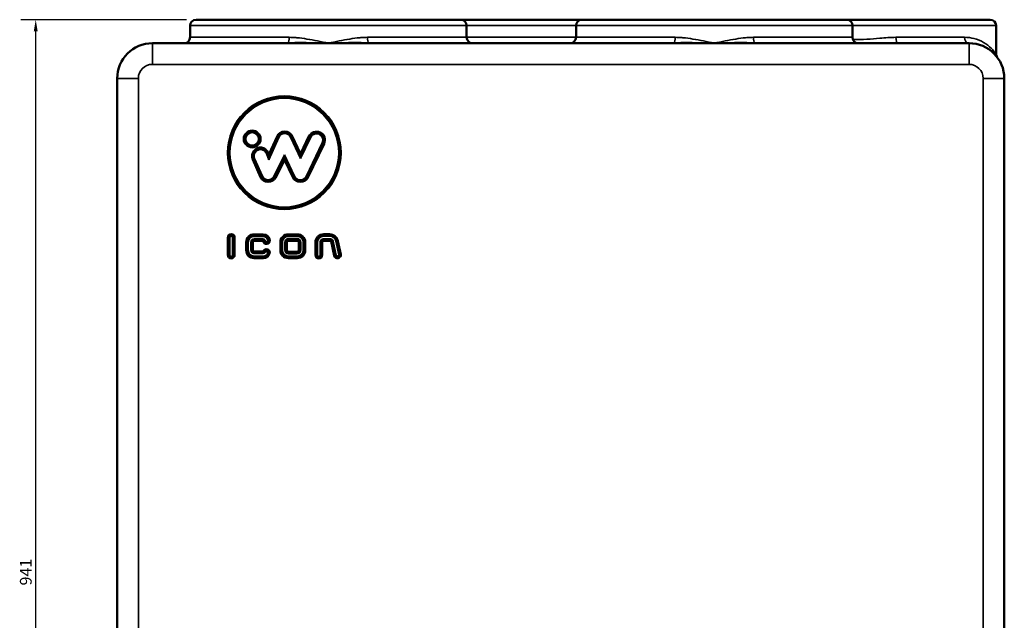
# Model space of a CAD drawing. Units: millimetres. Extents: x 853 to 3936, y 206 to 3189.
# Drawn here: x 1844 to 2681, y 1677 to 2188 of the extents above; entities that cross this region are included whole.
import ezdxf

# ---------------------------------------------------------------- set-up
doc = ezdxf.new("R2010")
doc.units = ezdxf.units.MM
for name, color, linetype, lineweight in [('Widoczne (ISO)', 7, 'Continuous', 50), ('Widoczne wąskie (ISO)', 7, 'Continuous', 35), ('Wymiar (ISO)', 7, 'Continuous', 25)]:
    doc.layers.add(name, color=color, linetype=linetype, lineweight=lineweight)
doc.styles.add('Tekst notatki (ISO)', font='tahoma.ttf')
doc.dimstyles.new('Domyślne (ISO)', dxfattribs={"dimscale": 4, "dimtxt": 2.5, "dimasz": 2.5, "dimexe": 3.175, "dimexo": 2, "dimgap": 0.762, "dimtad": 1, "dimtoh": 1, "dimdec": 1, "dimrnd": 1e-08, "dimtxsty": 'Tekst notatki (ISO)', "dimcen": 0.09, "dimdle": 10, "dimclrd": 256, "dimclre": 256, "dimclrt": 256, "dimadec": 1, "dimazin": 2, "dimtfac": 1, "dimtdec": 1, "dimtmove": 0, "dimatfit": 3, "dimfxl": 1, "dimtolj": 1, "dimlwd": -1, "dimlwe": -1, "dimarcsym": 0})

# ---------------------------------------------------------------- blocks, each defined once
blk = doc.blocks.new('*D4')
at = {"layer": 'Defpoints', "color": 0, "transparency": 16777216}
for p in [(1857.29, 2187.83), (1993.52, 2187.83), (1956.52, 1246.43)]:
    blk.add_point(p, dxfattribs=at)
at = {"layer": 'Wymiar (ISO)', "transparency": 16777216}
for p, q in [((1985.52, 2187.83), (1844.59, 2187.83)), ((1857.29, 1256.43), (1857.29, 2177.83)), ((1948.52, 1246.43), (1844.59, 1246.43))]:
    blk.add_line(p, q, dxfattribs=at)
for points in [[(1855.62, 2177.83), (1858.95, 2177.83), (1857.29, 2187.83)], [(1855.62, 1256.43), (1858.95, 1256.43), (1857.29, 1246.43)]]:
    blk.add_solid(points, dxfattribs=at)
at = {"layer": 'Wymiar (ISO)', "transparency": 16777216, "insert": (1843.84, 1706.65), "char_height": 10, "attachment_point": 1, "rotation": 90, "style": 'Tekst notatki (ISO)'}
blk.add_mtext('\\A1;941', dxfattribs=at)

msp = doc.modelspace()

# ---------------------------------------------------------------- linework, layer by layer
at = {"layer": 'Widoczne (ISO)'}
for p, q in [((1993.517, 2187.832), (2218.517, 2187.832)), ((2218.517, 2187.832), (2321.517, 2187.832)), ((2321.517, 2187.832), (2546.517, 2187.832)), ((2546.517, 2187.832), (2668.517, 2187.832)), ((1988.517, 2172.832), (1988.517, 2182.832)), ((2223.517, 2172.832), (2223.517, 2182.832)), ((2316.517, 2172.832), (2316.517, 2182.832)), ((2551.517, 2172.832), (2551.517, 2182.832)), ((2673.517, 2158.832), (2673.517, 2182.832)), ((2650.517, 2167.832), (1956.517, 2167.832)), ((1926.517, 2137.832), (1926.517, 1276.432)), ((2680.517, 1547.832), (2680.517, 2137.832)), ((2063.043, 2088.159), (2055.429, 2071.29)), ((2082.417, 2072.087), (2074.648, 2088.293)), ((2090.164, 2088.23), (2082.417, 2072.087)), ((2088.012, 2054.162), (2101.704, 2082.692)), ((2042.456, 2069.342), (2049.092, 2054.397)), ((2055.429, 2071.29), (2054.267, 2074.267)), ((2055.363, 2068.711), (2055.429, 2071.29)), ((2055.496, 2073.868), (2055.429, 2071.29)), ((2060.664, 2054.131), (2068.841, 2070.469)), ((2068.81, 2068.174), (2068.841, 2070.469)), ((2068.841, 2070.469), (2068.871, 2072.764)), ((2068.841, 2070.469), (2076.445, 2054.218)), ((2082.417, 2072.087), (2082.416, 2069.775)), ((2082.417, 2074.4), (2082.417, 2072.087)), ((2021.335, 1987.663), (2021.335, 2002.565)), ((2025.63, 2002.565), (2025.63, 1987.663)), ((2042.794, 2004.544), (2050.64, 2004.544)), ((2050.434, 2000.372), (2042.828, 2000.372)), ((2071.832, 2004.544), (2079.727, 2004.544)), ((2079.627, 2000.544), (2071.932, 2000.544)), ((2107.894, 2000.35), (2101.668, 2000.35)), ((2101.986, 2004.635), (2107.164, 2004.635)), ((2036.894, 1991.675), (2036.894, 1998.644)), ((2041.066, 1998.644), (2041.066, 1991.675)), ((2065.932, 1991.675), (2065.932, 1998.644)), ((2069.932, 1998.544), (2069.932, 1991.775)), ((2081.627, 1991.775), (2081.627, 1998.544)), ((2085.627, 1998.644), (2085.627, 1991.675)), ((2095.701, 1987.663), (2095.701, 1998.349)), ((2100.083, 1998.765), (2100.083, 1987.663)), ((2111.782, 1987.257), (2109.207, 1999.288)), ((2113.311, 1999.664), (2115.783, 1988.113)), ((2042.794, 1989.947), (2050.626, 1989.947)), ((2050.755, 1985.775), (2042.794, 1985.775)), ((2079.727, 1985.775), (2071.832, 1985.775)), ((2071.932, 1989.775), (2079.627, 1989.775))]:
    msp.add_line(p, q, dxfattribs=at)
for centre, radius in [((2068.58, 2074.726), 47.245), ((2041.257, 2086.378), 6.4)]:
    msp.add_circle(centre, radius, dxfattribs=at)
for centre, radius, start, end in [((1993.517, 2182.832), 5, 90, 180), ((2218.517, 2182.832), 5, 0, 90), ((2321.517, 2182.832), 5, 90, 180), ((2546.517, 2182.832), 5, 0, 90), ((2668.517, 2182.832), 5, 0, 90), ((1956.517, 2137.832), 30, 90, 180), ((1983.517, 2172.832), 5, 270, 0), ((2228.517, 2172.832), 5, 180, 270), ((2311.517, 2172.832), 5, 270, 0), ((2556.517, 2172.832), 5, 180, 270), ((2650.517, 2137.832), 30, 0, 90), ((2678.517, 2158.832), 5, 180, 216.869898), ((2068.877, 2085.527), 6.4, 25.613121, 155.708782), ((2095.934, 2085.461), 6.4, 334.364218, 154.364218), ((2048.305, 2071.939), 6.4, 21.329585, 203.943419), ((2054.941, 2056.995), 6.4, 203.943419, 333.41536), ((2082.242, 2056.931), 6.4, 205.078028, 334.364218), ((2023.482, 2002.565), 2.148, 0, 180), ((2042.794, 1998.644), 5.9, 90, 180), ((2042.794, 1998.644), 1.728, 88.852675, 180.003325), ((2050.434, 1999.372), 1, 8.877074, 90), ((2050.64, 1999.724), 4.82, 2.367013, 90), ((2071.832, 1998.644), 5.9, 90, 180), ((2071.932, 1998.544), 2, 90, 180), ((2079.627, 1998.544), 2, 0, 90), ((2079.727, 1998.644), 5.9, 0, 90), ((2101.986, 1998.349), 6.286, 90, 180), ((2101.668, 1998.765), 1.585, 90, 180), ((2107.164, 1998.349), 6.286, 12.079922, 90), ((2107.894, 1999.007), 1.343, 12.079922, 90), ((2053.428, 1999.839), 2.03, 188.877074, 2.367013), ((2053.428, 1989.793), 2.03, 343.296929, 157.608544), ((2071.932, 1991.775), 2, 180, 270), ((2079.627, 1991.775), 2, 270, 0), ((2023.482, 1987.663), 2.148, 180, 0), ((2042.794, 1991.675), 5.9, 180, 270), ((2042.794, 1991.675), 1.728, 180.003325, 270), ((2050.626, 1990.947), 1, 270, 337.608544), ((2050.755, 1990.595), 4.82, 270, 343.296929), ((2071.832, 1991.675), 5.9, 180, 270), ((2079.727, 1991.675), 5.9, 270, 0), ((2097.892, 1987.663), 2.191, 180, 0), ((2113.782, 1987.685), 2.046, 192.079922, 12.079922)]:
    msp.add_arc(centre, radius, start, end, dxfattribs=at)
for points, knots in [([(2042.816, 1999.372), (2042.816, 1999.379), (2042.816, 1999.387), (2042.818, 1999.521), (2042.82, 1999.647), (2042.823, 1999.883), (2042.824, 1999.992), (2042.826, 2000.175), (2042.827, 2000.247), (2042.828, 2000.346), (2042.828, 2000.372), (2042.828, 2000.372)], [-0.15756796, -0.15756796, -0.15756796, -0.15756796, -0.15535282, -0.15535282, -0.1171912, -0.1171912, -0.078126, -0.078126, -0.03906259, -0.03906259, 0, 0, 0, 0]), ([(2042.837, 2001.372), (2042.837, 2001.365), (2042.837, 2001.357), (2042.836, 2001.223), (2042.835, 2001.097), (2042.833, 2000.86), (2042.832, 2000.752), (2042.83, 2000.569), (2042.829, 2000.496), (2042.828, 2000.397), (2042.828, 2000.372), (2042.828, 2000.372)], [-0.0021652, -0.0021652, -0.0021652, -0.0021652, 0, 0, 0.03820801, 0.03820801, 0.07727373, 0.07727373, 0.1163375, 0.1163375, 0.15540016, 0.15540016, 0.15540016, 0.15540016])]:
    msp.add_open_spline(points, degree=3, knots=knots, dxfattribs=at)
at = {"layer": 'Widoczne wąskie (ISO)'}
for p, q in [((2223.517, 2182.832), (1988.517, 2182.832)), ((2316.517, 2182.832), (2223.517, 2182.832)), ((2551.517, 2182.832), (2316.517, 2182.832)), ((2673.517, 2182.832), (2551.517, 2182.832)), ((1956.517, 2149.832), (1956.517, 2167.832)), ((1988.517, 2172.832), (2072.79, 2172.832)), ((2071.817, 2167.832), (2071.797, 2168.059)), ((2139.244, 2172.832), (2223.517, 2172.832)), ((2140.237, 2168.059), (2140.217, 2167.832)), ((2223.517, 2172.832), (2316.517, 2172.832)), ((2316.517, 2172.832), (2400.79, 2172.832)), ((2399.817, 2167.832), (2399.797, 2168.059)), ((2467.244, 2172.832), (2551.517, 2172.832)), ((2468.237, 2168.059), (2468.217, 2167.832)), ((2588.42, 2172.832), (2646.66, 2172.832)), ((2650.517, 2149.832), (2650.517, 2167.832)), ((1956.517, 2149.832), (2650.517, 2149.832)), ((1944.517, 2137.832), (1926.517, 2137.832)), ((1944.517, 1276.432), (1944.517, 2137.832)), ((2662.517, 2137.832), (2662.517, 1547.832)), ((2662.517, 2137.832), (2680.517, 2137.832)), ((2055.363, 2068.711), (2063.955, 2087.748)), ((2062.132, 2088.571), (2055.496, 2073.868)), ((2062.132, 2088.571), (2063.043, 2088.159)), ((2063.955, 2087.748), (2063.043, 2088.159)), ((2073.746, 2087.861), (2074.648, 2088.293)), ((2073.746, 2087.861), (2082.416, 2069.775)), ((2075.549, 2088.725), (2074.648, 2088.293)), ((2082.417, 2074.4), (2075.549, 2088.725)), ((2082.416, 2069.775), (2091.065, 2087.798)), ((2089.262, 2088.663), (2082.417, 2074.4)), ((2089.262, 2088.663), (2090.164, 2088.23)), ((2091.065, 2087.798), (2090.164, 2088.23)), ((2100.802, 2083.125), (2087.111, 2054.595)), ((2088.914, 2053.729), (2102.605, 2082.26)), ((2100.802, 2083.125), (2101.704, 2082.692)), ((2102.605, 2082.26), (2101.704, 2082.692)), ((2041.542, 2068.936), (2042.456, 2069.342)), ((2041.542, 2068.936), (2048.178, 2053.992)), ((2043.37, 2069.748), (2042.456, 2069.342)), ((2050.006, 2054.803), (2043.37, 2069.748)), ((2053.335, 2073.903), (2054.267, 2074.267)), ((2053.335, 2073.903), (2055.363, 2068.711)), ((2055.198, 2074.631), (2054.267, 2074.267)), ((2055.496, 2073.868), (2055.198, 2074.631)), ((2068.871, 2072.764), (2059.77, 2054.578)), ((2061.559, 2053.683), (2068.81, 2068.174)), ((2068.81, 2068.174), (2075.54, 2053.794)), ((2077.351, 2054.642), (2068.871, 2072.764)), ((2048.178, 2053.992), (2049.092, 2054.397)), ((2050.006, 2054.803), (2049.092, 2054.397)), ((2059.77, 2054.578), (2060.664, 2054.131)), ((2061.559, 2053.683), (2060.664, 2054.131)), ((2075.54, 2053.794), (2076.445, 2054.218)), ((2077.351, 2054.642), (2076.445, 2054.218)), ((2087.111, 2054.595), (2088.012, 2054.162)), ((2088.914, 2053.729), (2088.012, 2054.162)), ((2020.335, 2002.565), (2020.335, 1987.663)), ((2020.335, 2002.565), (2021.335, 2002.565)), ((2021.335, 2002.565), (2022.335, 2002.565)), ((2022.335, 1987.663), (2022.335, 2002.565)), ((2024.63, 2002.565), (2025.63, 2002.565)), ((2024.63, 2002.565), (2024.63, 1987.663)), ((2026.63, 2002.565), (2025.63, 2002.565)), ((2026.63, 1987.663), (2026.63, 2002.565)), ((2050.64, 2005.544), (2042.794, 2005.544)), ((2042.794, 2005.544), (2042.794, 2004.544)), ((2042.794, 2003.544), (2042.794, 2004.544)), ((2042.794, 2003.544), (2050.64, 2003.544)), ((2050.434, 2001.372), (2042.837, 2001.372)), ((2050.434, 2001.372), (2050.434, 2000.372)), ((2050.434, 2000.372), (2050.434, 1999.372)), ((2050.64, 2005.544), (2050.64, 2004.544)), ((2050.64, 2003.544), (2050.64, 2004.544)), ((2079.727, 2005.544), (2071.832, 2005.544)), ((2071.832, 2004.544), (2071.832, 2005.544)), ((2071.832, 2004.544), (2071.832, 2003.544)), ((2071.832, 2003.544), (2079.727, 2003.544)), ((2071.932, 2001.544), (2071.932, 2000.544)), ((2079.627, 2001.544), (2071.932, 2001.544)), ((2071.932, 1999.544), (2071.932, 2000.544)), ((2079.627, 2001.544), (2079.627, 2000.544)), ((2079.627, 1999.544), (2079.627, 2000.544)), ((2079.727, 2005.544), (2079.727, 2004.544)), ((2079.727, 2003.544), (2079.727, 2004.544)), ((2101.668, 2001.35), (2101.668, 2000.35)), ((2107.894, 2001.35), (2101.668, 2001.35)), ((2101.668, 1999.35), (2101.668, 2000.35)), ((2107.164, 2005.635), (2101.986, 2005.635)), ((2101.986, 2004.635), (2101.986, 2005.635)), ((2101.986, 2004.635), (2101.986, 2003.635)), ((2101.986, 2003.635), (2107.164, 2003.635)), ((2107.164, 2005.635), (2107.164, 2004.635)), ((2107.164, 2003.635), (2107.164, 2004.635)), ((2107.894, 2001.35), (2107.894, 2000.35)), ((2107.894, 1999.35), (2107.894, 2000.35)), ((2035.894, 1998.644), (2035.894, 1991.675)), ((2035.894, 1998.644), (2036.894, 1998.644)), ((2037.894, 1998.644), (2036.894, 1998.644)), ((2037.894, 1991.675), (2037.894, 1998.644)), ((2040.066, 1998.644), (2041.066, 1998.644)), ((2040.066, 1998.644), (2040.066, 1991.675)), ((2042.066, 1998.644), (2041.066, 1998.644)), ((2042.066, 1991.675), (2042.066, 1998.644)), ((2042.816, 1999.372), (2050.434, 1999.372)), ((2050.434, 1999.372), (2051.422, 1999.526)), ((2052.41, 1999.68), (2051.422, 1999.526)), ((2054.457, 1999.882), (2055.456, 1999.923)), ((2056.455, 1999.965), (2055.456, 1999.923)), ((2064.932, 1998.644), (2064.932, 1991.675)), ((2064.932, 1998.644), (2065.932, 1998.644)), ((2066.932, 1998.644), (2065.932, 1998.644)), ((2066.932, 1991.675), (2066.932, 1998.644)), ((2068.932, 1998.544), (2069.932, 1998.544)), ((2068.932, 1998.544), (2068.932, 1991.775)), ((2069.932, 1991.775), (2068.932, 1991.775)), ((2070.932, 1998.544), (2069.932, 1998.544)), ((2069.932, 1991.775), (2070.932, 1991.775)), ((2070.932, 1991.775), (2070.932, 1998.544)), ((2071.932, 1999.544), (2079.627, 1999.544)), ((2080.627, 1998.544), (2081.627, 1998.544)), ((2080.627, 1998.544), (2080.627, 1991.775)), ((2080.627, 1991.775), (2081.627, 1991.775)), ((2082.627, 1998.544), (2081.627, 1998.544)), ((2082.627, 1991.775), (2081.627, 1991.775)), ((2082.627, 1991.775), (2082.627, 1998.544)), ((2084.627, 1998.644), (2084.627, 1991.675)), ((2084.627, 1998.644), (2085.627, 1998.644)), ((2086.627, 1998.644), (2085.627, 1998.644)), ((2086.627, 1991.675), (2086.627, 1998.644)), ((2094.701, 1998.349), (2094.701, 1987.663)), ((2094.701, 1998.349), (2095.701, 1998.349)), ((2096.701, 1998.349), (2095.701, 1998.349)), ((2096.701, 1987.663), (2096.701, 1998.349)), ((2099.083, 1998.765), (2100.083, 1998.765)), ((2099.083, 1998.765), (2099.083, 1987.663)), ((2101.083, 1998.765), (2100.083, 1998.765)), ((2101.083, 1987.663), (2101.083, 1998.765)), ((2101.668, 1999.35), (2107.894, 1999.35)), ((2108.229, 1999.079), (2109.207, 1999.288)), ((2108.229, 1999.079), (2110.804, 1987.048)), ((2110.185, 1999.498), (2109.207, 1999.288)), ((2112.76, 1987.466), (2110.185, 1999.498)), ((2112.333, 1999.455), (2113.311, 1999.664)), ((2112.333, 1999.455), (2114.805, 1987.904)), ((2114.288, 1999.873), (2113.311, 1999.664)), ((2116.761, 1988.322), (2114.288, 1999.873)), ((2020.335, 1987.663), (2021.335, 1987.663)), ((2022.335, 1987.663), (2021.335, 1987.663)), ((2024.63, 1987.663), (2025.63, 1987.663)), ((2025.63, 1987.663), (2026.63, 1987.663)), ((2035.894, 1991.675), (2036.894, 1991.675)), ((2037.894, 1991.675), (2036.894, 1991.675)), ((2040.066, 1991.675), (2041.066, 1991.675)), ((2042.066, 1991.675), (2041.066, 1991.675)), ((2050.626, 1990.947), (2042.794, 1990.947)), ((2042.794, 1990.947), (2042.794, 1989.947)), ((2042.794, 1988.947), (2042.794, 1989.947)), ((2042.794, 1988.947), (2050.626, 1988.947)), ((2042.794, 1986.775), (2042.794, 1985.775)), ((2050.755, 1986.775), (2042.794, 1986.775)), ((2042.794, 1984.775), (2042.794, 1985.775)), ((2042.794, 1984.775), (2050.755, 1984.775)), ((2050.626, 1990.947), (2050.626, 1989.947)), ((2051.551, 1990.566), (2050.626, 1990.947)), ((2050.626, 1988.947), (2050.626, 1989.947)), ((2050.755, 1986.775), (2050.755, 1985.775)), ((2050.755, 1984.775), (2050.755, 1985.775)), ((2052.475, 1990.186), (2051.551, 1990.566)), ((2054.414, 1989.497), (2055.372, 1989.21)), ((2056.33, 1988.922), (2055.372, 1989.21)), ((2064.932, 1991.675), (2065.932, 1991.675)), ((2066.932, 1991.675), (2065.932, 1991.675)), ((2079.727, 1986.775), (2071.832, 1986.775)), ((2071.832, 1986.775), (2071.832, 1985.775)), ((2071.832, 1984.775), (2071.832, 1985.775)), ((2071.832, 1984.775), (2079.727, 1984.775)), ((2071.932, 1990.775), (2071.932, 1989.775)), ((2079.627, 1990.775), (2071.932, 1990.775)), ((2071.932, 1988.775), (2071.932, 1989.775)), ((2071.932, 1988.775), (2079.627, 1988.775)), ((2079.627, 1990.775), (2079.627, 1989.775)), ((2079.627, 1988.775), (2079.627, 1989.775)), ((2079.727, 1986.775), (2079.727, 1985.775)), ((2079.727, 1984.775), (2079.727, 1985.775)), ((2084.627, 1991.675), (2085.627, 1991.675)), ((2086.627, 1991.675), (2085.627, 1991.675)), ((2094.701, 1987.663), (2095.701, 1987.663)), ((2096.701, 1987.663), (2095.701, 1987.663)), ((2099.083, 1987.663), (2100.083, 1987.663)), ((2101.083, 1987.663), (2100.083, 1987.663)), ((2110.804, 1987.048), (2111.782, 1987.257)), ((2112.76, 1987.466), (2111.782, 1987.257)), ((2114.805, 1987.904), (2115.783, 1988.113)), ((2116.761, 1988.322), (2115.783, 1988.113))]:
    msp.add_line(p, q, dxfattribs=at)
for centre, radius in [((2068.58, 2074.726), 48.245), ((2068.58, 2074.726), 46.245), ((2041.257, 2086.378), 7.4), ((2041.257, 2086.378), 5.4)]:
    msp.add_circle(centre, radius, dxfattribs=at)
for centre, radius, start, end in [((1956.517, 2137.832), 12, 90, 180), ((2650.517, 2137.832), 12, 0, 90), ((2068.877, 2085.527), 7.4, 25.613121, 155.708782), ((2095.934, 2085.461), 7.4, 334.364218, 154.364218), ((2068.877, 2085.527), 5.4, 25.613121, 155.708782), ((2095.934, 2085.461), 5.4, 334.364218, 154.364218), ((2048.305, 2071.939), 7.4, 21.329585, 203.943419), ((2048.305, 2071.939), 5.4, 21.329585, 203.943419), ((2054.941, 2056.995), 7.4, 203.943419, 333.41536), ((2054.941, 2056.995), 5.4, 203.943419, 333.41536), ((2082.242, 2056.931), 7.4, 205.078028, 334.364218), ((2082.242, 2056.931), 5.4, 205.078028, 334.364218), ((2023.482, 2002.565), 3.148, 0, 180), ((2023.482, 2002.565), 1.148, 0, 180), ((2042.794, 1998.644), 6.9, 90, 180), ((2042.794, 1998.644), 4.9, 90, 180), ((2042.794, 1998.644), 2.728, 89.086868, 180.003325), ((2050.434, 1999.372), 2, 8.877074, 90), ((2050.64, 1999.724), 5.82, 2.367013, 90), ((2050.64, 1999.724), 3.82, 2.367013, 90), ((2071.832, 1998.644), 6.9, 90, 180), ((2071.832, 1998.644), 4.9, 90, 180), ((2071.932, 1998.544), 3, 90, 180), ((2079.627, 1998.544), 3, 0, 90), ((2079.727, 1998.644), 6.9, 0, 90), ((2079.727, 1998.644), 4.9, 0, 90), ((2101.986, 1998.349), 7.286, 90, 180), ((2101.986, 1998.349), 5.286, 90, 180), ((2101.668, 1998.765), 2.585, 90, 180), ((2107.164, 1998.349), 7.286, 12.079922, 90), ((2107.164, 1998.349), 5.286, 12.079922, 90), ((2107.894, 1999.007), 2.343, 12.079922, 90), ((2042.794, 1998.644), 0.728, 88.232324, 180.003325), ((2053.428, 1999.839), 3.03, 188.877074, 2.367013), ((2053.428, 1989.793), 3.03, 343.296929, 157.608544), ((2053.428, 1999.839), 1.03, 188.877074, 2.367013), ((2071.932, 1991.775), 3, 180, 270), ((2071.932, 1998.544), 1, 90, 180), ((2071.932, 1991.775), 1, 180, 270), ((2079.627, 1998.544), 1, 0, 90), ((2079.627, 1991.775), 3, 270, 0), ((2079.627, 1991.775), 1, 270, 0), ((2101.668, 1998.765), 0.585, 90, 180), ((2107.894, 1999.007), 0.343, 12.079922, 90), ((2023.482, 1987.663), 3.148, 180, 0), ((2023.482, 1987.663), 1.148, 180, 0), ((2042.794, 1991.675), 6.9, 180, 270), ((2042.794, 1991.675), 4.9, 180, 270), ((2042.794, 1991.675), 2.728, 180.003325, 270), ((2042.794, 1991.675), 0.728, 180.003325, 270), ((2050.626, 1990.947), 2, 270, 337.608544), ((2050.755, 1990.595), 3.82, 270, 343.296929), ((2050.755, 1990.595), 5.82, 270, 343.296929), ((2053.428, 1989.793), 1.03, 343.296929, 157.608544), ((2071.832, 1991.675), 6.9, 180, 270), ((2071.832, 1991.675), 4.9, 180, 270), ((2079.727, 1991.675), 4.9, 270, 0), ((2079.727, 1991.675), 6.9, 270, 0), ((2097.892, 1987.663), 3.191, 180, 0), ((2097.892, 1987.663), 1.191, 180, 0), ((2113.782, 1987.685), 3.046, 192.079922, 12.079922), ((2113.782, 1987.685), 1.046, 192.079922, 12.079922)]:
    msp.add_arc(centre, radius, start, end, dxfattribs=at)
for centre, ratio, start_param, end_param in [((2071.376, 2172.832), 0.2827838, 0.302463, 1.5707963), ((2140.658, 2172.832), 0.2827838, 4.712389, 5.9807223), ((2399.376, 2172.832), 0.2827838, 0.302463, 1.5707963), ((2468.658, 2172.832), 0.2827838, 4.712389, 5.9807223), ((2589.799, 2172.832), 0.2757671, 4.712389, 6.2831853), ((2650.517, 2172.832), 0.7714286, 4.712389, 6.2831853)]:
    msp.add_ellipse(centre, major_axis=(0, -5), ratio=ratio, start_param=start_param, end_param=end_param, dxfattribs=at)
for points, knots in [([(2071.797, 2168.059), (2070.693, 2167.988), (2069.591, 2167.932), (2067.391, 2167.854), (2066.294, 2167.832), (2065.2, 2167.832)], [-0.67749398, -0.67749398, -0.67749398, -0.67749398, -0.33874699, -0.33874699, 0, 0, 0, 0]), ([(2106.017, 2167.832), (2102.838, 2167.933), (2099.659, 2168.033), (2093.354, 2168.204), (2090.227, 2168.275), (2084.554, 2168.344), (2082.009, 2168.353), (2076.911, 2168.289), (2074.36, 2168.219), (2071.797, 2168.059)], [-3.4094815, -3.4094815, -3.4094815, -3.4094815, -2.4576182, -2.4576182, -1.5217609, -1.5217609, -0.7608804, -0.7608804, 0, 0, 0, 0]), ([(2106.017, 2167.832), (2102.979, 2168.472), (2099.934, 2169.114), (2093.865, 2170.323), (2090.842, 2170.891), (2084.994, 2171.84), (2082.163, 2172.232), (2078.102, 2172.613), (2076.859, 2172.705), (2075.62, 2172.763)], [-0.0049583, -0.0049583, -0.0049583, -0.0049583, 0.9645871, 0.9645871, 1.9291794, 1.9291794, 2.8370972, 2.8370972, 3.2385615, 3.2385615, 3.2385615, 3.2385615]), ([(2136.414, 2172.763), (2135.176, 2172.705), (2133.932, 2172.613), (2129.871, 2172.232), (2127.041, 2171.84), (2121.192, 2170.891), (2118.169, 2170.323), (2112.1, 2169.114), (2109.056, 2168.472), (2106.017, 2167.832)], [7.1533434, 7.1533434, 7.1533434, 7.1533434, 7.5548076, 7.5548076, 8.4627254, 8.4627254, 9.4273177, 9.4273177, 10.3968631, 10.3968631, 10.3968631, 10.3968631]), ([(2140.237, 2168.059), (2137.366, 2168.238), (2134.51, 2168.306), (2128.801, 2168.355), (2125.95, 2168.333), (2117.403, 2168.196), (2111.71, 2168.012), (2106.017, 2167.832)], [-3.3934704, -3.3934704, -3.3934704, -3.3934704, -2.5411001, -2.5411001, -1.6887297, -1.6887297, 0.016011, 0.016011, 0.016011, 0.016011]), ([(2146.834, 2167.832), (2145.74, 2167.832), (2144.643, 2167.854), (2142.444, 2167.932), (2141.341, 2167.988), (2140.237, 2168.059)], [-0.67749398, -0.67749398, -0.67749398, -0.67749398, -0.33874699, -0.33874699, 0, 0, 0, 0]), ([(2399.797, 2168.059), (2398.693, 2167.988), (2397.591, 2167.932), (2395.391, 2167.854), (2394.294, 2167.832), (2393.2, 2167.832)], [-0.67749398, -0.67749398, -0.67749398, -0.67749398, -0.33874699, -0.33874699, 0, 0, 0, 0]), ([(2434.017, 2167.832), (2430.838, 2167.933), (2427.659, 2168.033), (2421.354, 2168.204), (2418.227, 2168.275), (2412.554, 2168.344), (2410.009, 2168.353), (2404.911, 2168.289), (2402.36, 2168.219), (2399.797, 2168.059)], [-3.4094815, -3.4094815, -3.4094815, -3.4094815, -2.4576182, -2.4576182, -1.5217609, -1.5217609, -0.7608804, -0.7608804, 0, 0, 0, 0]), ([(2434.017, 2167.832), (2430.979, 2168.472), (2427.934, 2169.114), (2421.865, 2170.323), (2418.842, 2170.891), (2412.994, 2171.84), (2410.163, 2172.232), (2406.102, 2172.613), (2404.859, 2172.705), (2403.62, 2172.763)], [-0.0049583, -0.0049583, -0.0049583, -0.0049583, 0.9645871, 0.9645871, 1.9291794, 1.9291794, 2.8370972, 2.8370972, 3.2385615, 3.2385615, 3.2385615, 3.2385615]), ([(2464.414, 2172.763), (2463.176, 2172.705), (2461.932, 2172.613), (2457.871, 2172.232), (2455.041, 2171.84), (2449.192, 2170.891), (2446.169, 2170.323), (2440.1, 2169.114), (2437.056, 2168.472), (2434.017, 2167.832)], [7.1533434, 7.1533434, 7.1533434, 7.1533434, 7.5548076, 7.5548076, 8.4627254, 8.4627254, 9.4273177, 9.4273177, 10.3968631, 10.3968631, 10.3968631, 10.3968631]), ([(2468.237, 2168.059), (2465.366, 2168.238), (2462.51, 2168.306), (2456.801, 2168.355), (2453.95, 2168.333), (2445.403, 2168.196), (2439.71, 2168.012), (2434.017, 2167.832)], [-3.3934704, -3.3934704, -3.3934704, -3.3934704, -2.5411001, -2.5411001, -1.6887297, -1.6887297, 0.016011, 0.016011, 0.016011, 0.016011]), ([(2474.834, 2167.832), (2473.74, 2167.832), (2472.643, 2167.854), (2470.444, 2167.932), (2469.341, 2167.988), (2468.237, 2168.059)], [-0.67749398, -0.67749398, -0.67749398, -0.67749398, -0.33874699, -0.33874699, 0, 0, 0, 0]), ([(2588.42, 2172.832), (2583.934, 2172.832), (2579.378, 2172.464), (2571.095, 2171.753), (2567.376, 2171.413), (2559.773, 2170.982), (2555.888, 2170.915), (2551.959, 2171.041), (2551.903, 2171.043), (2551.848, 2171.044)], [-6.8574158, -6.8574158, -6.8574158, -6.8574158, -5.3976292, -5.3976292, -4.2241724, -4.2241724, -3.0113008, -3.0113008, -2.9938929, -2.9938929, -2.9938929, -2.9938929]), ([(2673.517, 2158.832), (2673.517, 2158.832), (2673.517, 2158.834), (2673.496, 2158.862), (2673.366, 2159.045), (2672.529, 2160.164), (2671.247, 2161.816), (2667.689, 2165.216), (2665.564, 2166.922), (2660.59, 2169.803), (2657.817, 2171.018), (2652.212, 2172.449), (2649.538, 2172.832), (2646.66, 2172.832)], [-8.5882192, -8.5882192, -8.5882192, -8.5882192, -8.5088343, -8.5088343, -7.5899013, -7.5899013, -5.2691438, -5.2691438, -3.2545021, -3.2545021, -1.4146329, -1.4146329, 0, 0, 0, 0])]:
    msp.add_open_spline(points, degree=3, knots=knots, dxfattribs=at)
for points in [[(2075.62, 2172.763), (2074.674, 2172.808), (2073.73, 2172.832), (2072.79, 2172.832)], [(2139.244, 2172.832), (2138.304, 2172.832), (2137.36, 2172.808), (2136.414, 2172.763)], [(2403.62, 2172.763), (2402.674, 2172.808), (2401.73, 2172.832), (2400.79, 2172.832)], [(2467.244, 2172.832), (2466.304, 2172.832), (2465.36, 2172.808), (2464.414, 2172.763)]]:
    msp.add_open_spline(points, degree=3, dxfattribs=at)

# ---------------------------------------------------------------- dimensions: what is measured, and where the dimension line sits
at = {"layer": 'Wymiar (ISO)'}
dim = msp.add_linear_dim(base=(1857.287, 2187.832), p1=(1956.517, 1246.432), p2=(1993.517, 2187.832), angle=270, dimstyle='Domyślne (ISO)', override={"dimgap": 0.762, "dimtoh": 0, "dimdec": 0, "dimtol": 0, "dimlim": 0, "dimtp": 0, "dimtm": 0, "dimtdec": 1, "dimtofl": 0, "dimatfit": 1}, dxfattribs=at)
dim.commit()
dim.dimension.update_dxf_attribs({"geometry": '*D4', "text_midpoint": (1857.287, 1717.132), "dimtype": 160})

doc.saveas('drawing.dxf')
